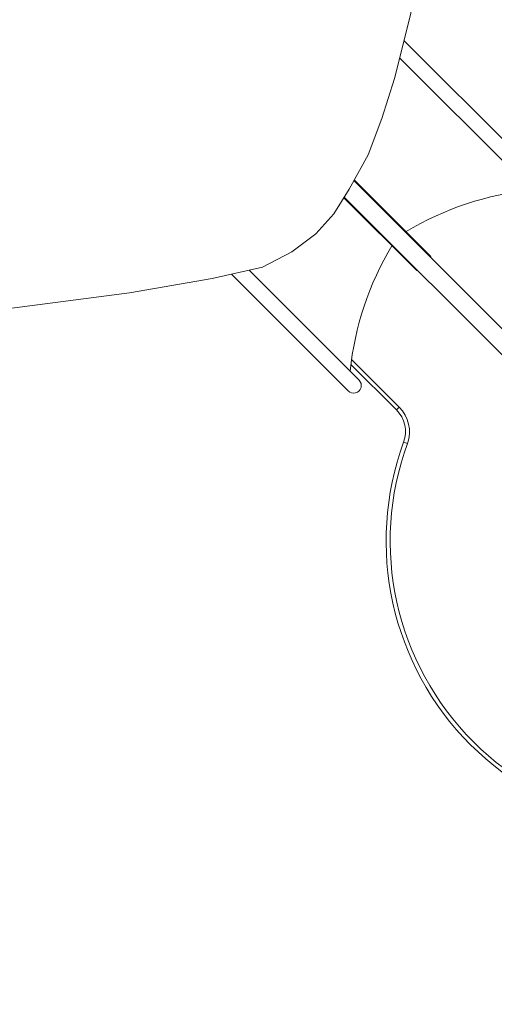
# Model space of a CAD drawing. Units: millimetres. Extents: x -1866 to 2991, y -3501 to 2029.
# Drawn here: x 565 to 874, y -1978 to -1337 of the extents above; entities that cross this region are included whole.
import ezdxf

# ---------------------------------------------------------------- set-up
doc = ezdxf.new("R2010")
doc.units = ezdxf.units.MM
doc.header["$LTSCALE"] = 1000
doc.layers.add('1 EQUIPMENT', color=7, linetype='Continuous', lineweight=18)

# ---------------------------------------------------------------- blocks, each defined once
blk = doc.blocks.new('SALLE BLOCK')
at = {"layer": '1 EQUIPMENT', "linetype": 'Continuous', "lineweight": 0}
for p, q in [((815.57, -1350.85), (911.45, -1446.73)), ((904.38, -1453.8), (812.73, -1362.15)), ((782.96, -1441.99), (854.94, -1513.96)), ((783.22, -1441.53), (833.1, -1491.42)), ((784.22, -1443.25), (784.57, -1442.89)), ((787.2, -1445.52), (786.84, -1445.87)), ((776.44, -1453.14), (823.91, -1500.61)), ((776.71, -1452.71), (1302.26, -1978.25)), ((778.36, -1454.35), (778.01, -1454.71)), ((790.56, -1449.59), (790.92, -1449.24)), ((794.57, -1453.59), (794.92, -1453.24)), ((782.08, -1458.07), (781.73, -1458.43)), ((786.08, -1462.08), (785.73, -1462.43)), ((805.6, -1464.62), (805.95, -1464.27)), ((797.11, -1473.11), (796.76, -1473.46)), ((809.6, -1468.63), (809.96, -1468.27)), ((813.32, -1472.35), (813.68, -1471.99)), ((801.12, -1477.11), (800.76, -1477.47)), ((816.3, -1474.62), (815.95, -1474.97)), ((804.48, -1481.19), (804.84, -1480.83)), ((807.46, -1483.46), (807.11, -1483.81)), ((823.43, -1482.46), (823.79, -1482.11)), ((814.95, -1490.94), (814.6, -1491.3)), ((828.84, -1487.87), (829.2, -1487.52)), ((832.75, -1491.77), (833.1, -1491.42)), ((820.36, -1496.35), (820.01, -1496.71)), ((779.22, -1578.96), (703.19, -1502.93)), ((714.69, -1500.29), (786.29, -1571.89)), ((824.26, -1500.26), (823.91, -1500.61)), ((854.97, -1513.99), (854.94, -1513.96)), ((854.97, -1513.99), (855.15, -1514.18)), ((855.19, -1514.21), (855.15, -1514.18)), ((855.19, -1514.21), (855.31, -1514.33)), ((855.34, -1514.37), (855.31, -1514.33)), ((855.34, -1514.37), (887.29, -1546.32)), ((810.64, -1591.29), (781, -1561.65)), ((812.5, -1589.43), (781.44, -1558.37)), ((810.64, -1591.29), (812.5, -1589.43)), ((815.29, -1612.29), (817.76, -1613.19))]:
    blk.add_line(p, q, dxfattribs=at)
at = {"layer": '1 EQUIPMENT'}
blk.add_lwpolyline([(536.86, -1528.13), (636.77, -1515.11), (690.68, -1505.8), (723.41, -1498.29), (742.63, -1488.37), (758.24, -1476.66), (769.95, -1463.74), (779.9, -1447.5), (792.34, -1425.14), (801.07, -1401.58), (809.36, -1375.51), (819.79, -1334.1), (826.31, -1297.66), (842.63, -1180.7), (857.16, -1078.89), (867.31, -1001.02)], dxfattribs=at)
at = {"layer": '1 EQUIPMENT', "linetype": 'Continuous', "lineweight": 0}
for centre, radius, start, end in [((918.87, -1644.96), 198, 95.88093, 120.99342), ((977.45, -1586.38), 198, 149.00658, 174.11907), ((782.76, -1575.43), 5, 225, 45), ((796.5, -1605.43), 22.63, 339.95946, 45), ((796.5, -1605.43), 20, 339.95946, 45), ((991.54, -1676.58), 187.6, 159.95946, 290.04054), ((991.54, -1676.58), 184.97, 159.95946, 290.04054)]:
    blk.add_arc(centre, radius, start, end, dxfattribs=at)

msp = doc.modelspace()

# ---------------------------------------------------------------- block references
at = {"layer": '1 EQUIPMENT'}
msp.add_blockref('SALLE BLOCK', (0, 0), dxfattribs=at)

doc.saveas('drawing.dxf')
